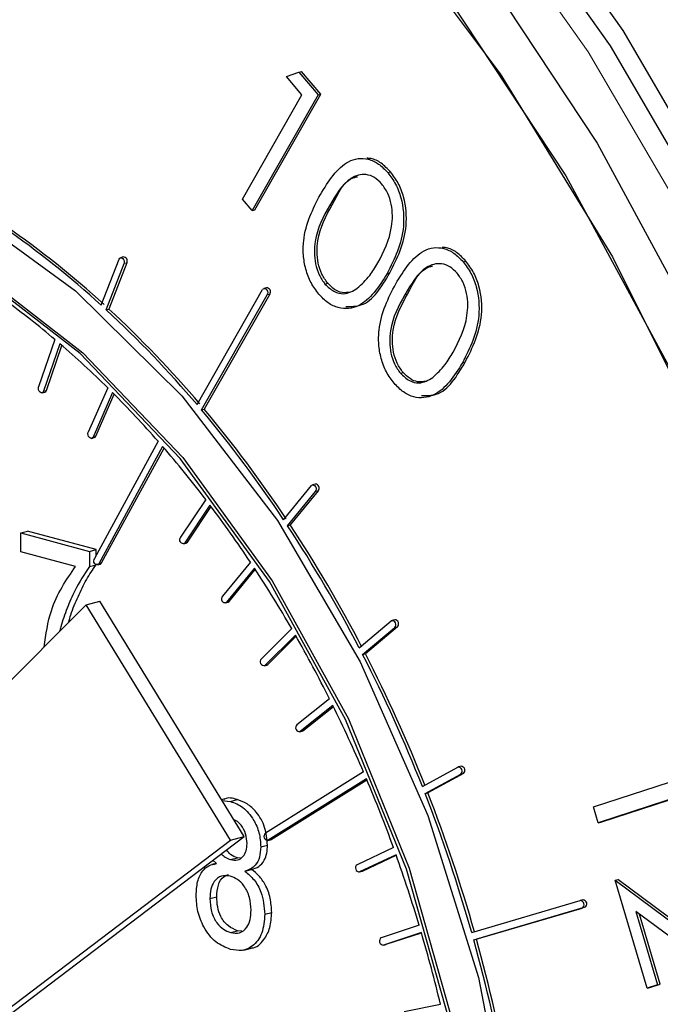
# Model space of a CAD drawing. Units: inches. Extents: x 0.5 to 30.5, y 0.5 to 21.
# Drawn here: x 23.5 to 23.6, y 19.2 to 19.4 of the extents above; entities that cross this region are included whole.
import ezdxf

# ---------------------------------------------------------------- set-up
doc = ezdxf.new("R2010")
doc.units = ezdxf.units.IN
doc.header["$MEASUREMENT"] = 0

msp = doc.modelspace()

# ---------------------------------------------------------------- linework, layer by layer
at = {"color": 7, "linetype": 'Continuous', "lineweight": 30}
for p, q in [((23.5180982803, 19.3844050546), (23.5202343152, 19.3851704598)), ((23.5207683412, 19.3812494996), (23.5180982803, 19.3844050546)), ((23.5202343152, 19.3851704598), (23.520705719, 19.3852967541)), ((23.5202343152, 19.3851704598), (23.5235739137, 19.3812145468)), ((23.5240453174, 19.3813408411), (23.520705719, 19.3852967541)), ((23.5104660087, 19.363121946), (23.5207683412, 19.3812494996)), ((23.5235739137, 19.3812145468), (23.5121543025, 19.3611194405)), ((23.5126257063, 19.3612457348), (23.5240453174, 19.3813408411)), ((23.5235739137, 19.3812145468), (23.5240453174, 19.3813408411)), ((23.5356896807, 19.3677152447), (23.5361610845, 19.367841539)), ((23.5121543025, 19.3611194405), (23.5104660087, 19.363121946)), ((23.5121543025, 19.3611194405), (23.5126257063, 19.3612457348)), ((23.4897571692, 19.3530597493), (23.4892857654, 19.3529334551)), ((23.4859404976, 19.3446641832), (23.4890327184, 19.3526798309)), ((23.486791662, 19.3438837446), (23.4898838828, 19.3518990155)), ((23.4903552866, 19.3520253098), (23.4872630658, 19.3440100389)), ((23.5487790565, 19.3522149974), (23.5492504603, 19.3523412917)), ((23.5355829308, 19.3501807691), (23.5360543346, 19.3503070634)), ((23.5247834923, 19.3483560305), (23.525254896, 19.3484823248)), ((23.5025614696, 19.3274050048), (23.5139391828, 19.3474095976)), ((23.5033438412, 19.326478331), (23.5147215544, 19.3464829237)), ((23.5151929582, 19.346609218), (23.503815245, 19.3266046253)), ((23.5146292718, 19.3477165775), (23.514157868, 19.3475902832)), ((23.486791662, 19.3438837446), (23.4872630658, 19.3440100389)), ((23.4778966443, 19.338712548), (23.4750599595, 19.3304739476)), ((23.478762881, 19.3379736653), (23.4759261962, 19.3297346881)), ((23.4763976, 19.3298609824), (23.4790928965, 19.3376890594)), ((23.5486722375, 19.3346801635), (23.5491436413, 19.3348064578)), ((23.5378728681, 19.3328554064), (23.5383442719, 19.3329817006)), ((23.4756656131, 19.3294604744), (23.4761370169, 19.3295867687)), ((23.4870454696, 19.3303369061), (23.4836659091, 19.3225987023)), ((23.4878775518, 19.329509957), (23.4844979913, 19.3217717532)), ((23.4849693951, 19.3218980475), (23.488166983, 19.3292200213)), ((23.5033438412, 19.326478331), (23.503815245, 19.3266046253)), ((23.4842544854, 19.321541196), (23.4847258892, 19.3216674902)), ((23.4957912864, 19.3210529804), (23.4847349982, 19.3006762762)), ((23.4965834065, 19.3201440425), (23.4855271875, 19.2997676966)), ((23.4859985912, 19.2998939909), (23.4968308706, 19.3198574372)), ((23.5175934999, 19.3074180057), (23.5224369305, 19.3133604083)), ((23.518290278, 19.3063661773), (23.5231337086, 19.3123082031)), ((23.5236051124, 19.3124344974), (23.5187616818, 19.3064924716)), ((23.5230842227, 19.3136046226), (23.5226128189, 19.3134783283)), ((23.5040650944, 19.3109387925), (23.4996763187, 19.3043583542)), ((23.5048117214, 19.309954623), (23.5004230148, 19.3033737893)), ((23.5008944186, 19.3035000836), (23.5050169418, 19.3096815961)), ((23.4719372227, 19.3051108325), (23.4731157322, 19.3054265682)), ((23.4850519465, 19.3022287245), (23.4731157322, 19.3054265682)), ((23.518290278, 19.3063661773), (23.5187616818, 19.3064924716)), ((23.4719372227, 19.3018582158), (23.4719372227, 19.3051108325)), ((23.4719372227, 19.3051108325), (23.483873437, 19.3019129888)), ((23.4814862218, 19.2992999334), (23.4719372227, 19.3018582158)), ((23.483873437, 19.3019129888), (23.4850519465, 19.3022287245)), ((23.483873437, 19.3019129888), (23.483873437, 19.2992802231)), ((23.4850519465, 19.3012607017), (23.4850519465, 19.3022287245)), ((23.5002221674, 19.3032222376), (23.5006935712, 19.3033485319)), ((23.5118218153, 19.3000554047), (23.5069734758, 19.2941237374)), ((23.483873437, 19.2992802231), (23.4850519465, 19.2995959588)), ((23.4850519465, 19.2995959588), (23.4850519465, 19.2996099008)), ((23.4853035934, 19.2995781522), (23.4857749972, 19.2997044465)), ((23.512517902, 19.2990022543), (23.5076694934, 19.2930709823)), ((23.5081408972, 19.2931972766), (23.5126817776, 19.298752362)), ((23.4833000884, 19.2926095606), (23.4856571247, 19.2932410367)), ((23.5107325637, 19.2523573857), (23.4856571247, 19.2932410367)), ((23.4833000884, 19.2926095606), (23.4200986214, 19.2292401312)), ((23.5083755274, 19.2517259097), (23.4833000884, 19.2926095606)), ((23.5074940198, 19.292953328), (23.5079654236, 19.2930796223)), ((23.5307263638, 19.2851423829), (23.5362954034, 19.2898462487)), ((23.5368924319, 19.290039118), (23.5364210281, 19.2899128237)), ((23.519006484, 19.2884827307), (23.513732666, 19.2832408182)), ((23.5313226837, 19.2839874692), (23.5368917232, 19.2886913351)), ((23.537363127, 19.2888176294), (23.5317940874, 19.2841137635)), ((23.5196471216, 19.2873683203), (23.5143733036, 19.2821267846)), ((23.5148447074, 19.2822530789), (23.5197717266, 19.2871500504)), ((23.5313226837, 19.2839874692), (23.5317940874, 19.2841137635)), ((23.5142254855, 19.2820397788), (23.5146968893, 19.2821660731)), ((23.5146968893, 19.2821660731), (23.5148447074, 19.2822530789)), ((23.525571395, 19.276301377), (23.5199090875, 19.2717852803)), ((23.5261521586, 19.2751336746), (23.5204898512, 19.2706179546)), ((23.520961255, 19.2707442489), (23.5262406041, 19.2749544833)), ((23.52037197, 19.2705575949), (23.5208433738, 19.2706838892)), ((23.5208433738, 19.2706838892), (23.520961255, 19.2707442489)), ((23.5416907669, 19.2610576142), (23.5478646995, 19.2644234012)), ((23.5484051726, 19.2645775385), (23.5479337688, 19.2644512442)), ((23.5314753415, 19.2635905858), (23.5144255032, 19.2529281764)), ((23.542173907, 19.2598248785), (23.5483478395, 19.2631910422)), ((23.5488192433, 19.2633173365), (23.5426453108, 19.2599511727)), ((23.5714264886, 19.2575008834), (23.5882889615, 19.2630184222)), ((23.5319922212, 19.2623778251), (23.5149423829, 19.2517154157)), ((23.5154137867, 19.25184171), (23.5320485864, 19.2622445326)), ((23.5909344091, 19.260871397), (23.5722398343, 19.2547530824)), ((23.572711238, 19.2548793767), (23.5914058129, 19.2609976913)), ((23.542173907, 19.2598248785), (23.5426453108, 19.2599511727)), ((23.5073978481, 19.258898144), (23.5068164276, 19.258742375)), ((23.5068932492, 19.2586168357), (23.5083465411, 19.2584682638)), ((23.5083465411, 19.2584682638), (23.5095250506, 19.2587839995)), ((23.5722398343, 19.2547530824), (23.5714264886, 19.2575008834)), ((23.5722398343, 19.2547530824), (23.572711238, 19.2548793767)), ((23.4392449819, 19.1981114187), (23.5107325637, 19.2523573857)), ((23.5083755274, 19.2517259097), (23.5107325637, 19.2523573857)), ((23.4368879457, 19.1974799427), (23.5083755274, 19.2517259097)), ((23.51362831, 19.2505732323), (23.5148068195, 19.250888968)), ((23.5148564437, 19.2516777735), (23.5153278475, 19.2518040677)), ((23.5153278475, 19.2518040677), (23.5154137867, 19.25184171)), ((23.5366724158, 19.2504530906), (23.530354122, 19.2474760354)), ((23.5371219545, 19.2492033571), (23.5308035916, 19.2462263204)), ((23.5312749954, 19.2463526147), (23.5371512174, 19.2491214123)), ((23.5058938344, 19.247704006), (23.5051591425, 19.2475071739)), ((23.505944392, 19.2476564507), (23.5053175129, 19.2482483088)), ((23.5083988098, 19.2483708472), (23.5095773193, 19.2486865829)), ((23.5101128664, 19.2486252483), (23.5095773193, 19.2486865829)), ((23.5108680925, 19.2463373369), (23.5120466019, 19.2466530726)), ((23.530751392, 19.2462071461), (23.5312227958, 19.2463334403)), ((23.5312227958, 19.2463334403), (23.5312749954, 19.2463526147)), ((23.5751798812, 19.2447780503), (23.5756512849, 19.2449043446)), ((23.5807212653, 19.2259986653), (23.5751798812, 19.2447780503)), ((23.5751798812, 19.2447780503), (23.5860120914, 19.2367378117)), ((23.5864834951, 19.236864106), (23.5756512849, 19.2449043446)), ((23.504795517, 19.241580723), (23.5059740265, 19.2418964587)), ((23.5502623546, 19.2356763546), (23.5691093107, 19.2412259349)), ((23.5695880432, 19.2413540338), (23.5691166394, 19.2412277395)), ((23.5143445161, 19.2388751082), (23.5155230256, 19.2391908439)), ((23.5506220823, 19.2343926538), (23.5694689694, 19.2399418759)), ((23.5699403731, 19.2400681702), (23.5510934861, 19.2345189481)), ((23.5858108291, 19.234116387), (23.578757731, 19.239352809)), ((23.578757731, 19.239352809), (23.5825246056, 19.2265901902)), ((23.5829960094, 19.2267164845), (23.5794091715, 19.2388694238)), ((23.5411349623, 19.2369626189), (23.5345534581, 19.2347885976)), ((23.5083950764, 19.2356865669), (23.5095735858, 19.2360023026)), ((23.5103316207, 19.2359371289), (23.5095735858, 19.2360023026)), ((23.5415139797, 19.2356846777), (23.5349324755, 19.2335106564)), ((23.5354038793, 19.2336369507), (23.5415218788, 19.2356581953)), ((23.5349154674, 19.2335057929), (23.5353868712, 19.2336320872)), ((23.5353868712, 19.2336320872), (23.5354038793, 19.2336369507)), ((23.5506220823, 19.2343926538), (23.5510934861, 19.2345189481)), ((23.5107095146, 19.2326457034), (23.5121826493, 19.2330403724)), ((23.5825246056, 19.2265901902), (23.5807212653, 19.2259986653)), ((23.5811926691, 19.2261249595), (23.5829960094, 19.2267164845)), ((23.5825246056, 19.2265901902), (23.5829960094, 19.2267164845)), ((23.5807212653, 19.2259986653), (23.5811926691, 19.2261249595)), ((23.5385032214, 19.2219865276), (23.5448235893, 19.223247415))]:
    msp.add_line(p, q, dxfattribs=at)
at = {"color": 8, "linetype": 'Continuous', "lineweight": 0}
for p, q in [((23.5255639971, 19.3619656471), (23.5260354009, 19.3620919414)), ((23.4898838828, 19.3518990155), (23.4903552866, 19.3520253098)), ((23.5147215544, 19.3464829237), (23.5151929582, 19.346609218)), ((23.5386533038, 19.3464650415), (23.5391247076, 19.3465913357)), ((23.4759261962, 19.3297346881), (23.4763976, 19.3298609824)), ((23.4844979913, 19.3217717532), (23.4849693951, 19.3218980475)), ((23.5231337086, 19.3123082031), (23.5236051124, 19.3124344974)), ((23.5004230148, 19.3033737893), (23.5008944186, 19.3035000836)), ((23.4855271875, 19.2997676966), (23.4859985912, 19.2998939909)), ((23.5076694934, 19.2930709823), (23.5081408972, 19.2931972766)), ((23.5368917232, 19.2886913351), (23.537363127, 19.2888176294)), ((23.5143733036, 19.2821267846), (23.5148447074, 19.2822530789)), ((23.5204898512, 19.2706179546), (23.520961255, 19.2707442489)), ((23.5483478395, 19.2631910422), (23.5488192433, 19.2633173365)), ((23.5149423829, 19.2517154157), (23.5154137867, 19.25184171)), ((23.5308035916, 19.2462263204), (23.5312749954, 19.2463526147)), ((23.5694689694, 19.2399418759), (23.5699403731, 19.2400681702)), ((23.5349324755, 19.2335106564), (23.5354038793, 19.2336369507))]:
    msp.add_line(p, q, dxfattribs=at)
at = {"color": 7, "linetype": 'Continuous', "lineweight": 30, "flags": 128}
for points in [[(23.5961968452, 19.3587317264), (23.5765406916, 19.3923847455), (23.5545987492, 19.4233493045), (23.5306677603, 19.4512060208), (23.5050712933, 19.4755788176), (23.4781555249, 19.4961379372), (23.4502844003, 19.5126050064), (23.4218349319, 19.5247576868), (23.3931917373, 19.5324315152), (23.3647421997, 19.5355227074), (23.3368711442, 19.5339895843), (23.3099553758, 19.5278525283), (23.2843589088, 19.5171948843), (23.2604278508, 19.5021609393), (23.2384859083, 19.4829533581), (23.2188297548, 19.4598325405), (23.2017252279, 19.4331104806), (23.1874036652, 19.4031494876), (23.1760587237, 19.3703539945), (23.1682529144, 19.3373733673)], [(23.318577642, 19.525522557), (23.3378175124, 19.5294287362), (23.3653152198, 19.5309413044), (23.3933835967, 19.5278915632), (23.4216430033, 19.5203205558), (23.4497113802, 19.5083306404), (23.4772090876, 19.4920841927), (23.5037642985, 19.4718006547), (23.5290178384, 19.4477544841), (23.5526282319, 19.4202707873), (23.5742761973, 19.3897211018), (23.5936690022, 19.3565188372), (23.610544404, 19.3211129442), (23.6246741073, 19.2839820904), (23.6358670823, 19.2456284953), (23.6439719849, 19.2065704996), (23.6488792304, 19.1673371114), (23.6505223768, 19.1284578379), (23.6488792304, 19.0904593753), (23.6439719849, 19.0538550209), (23.6358670823, 19.019140188)], [(23.3802402064, 19.5221044164), (23.3931101365, 19.519649312), (23.4214707619, 19.5109056872), (23.4495329163, 19.4976796207), (23.4769026483, 19.4801569168), (23.5031957551, 19.4585836951), (23.5280431061, 19.4332627037), (23.5510958973, 19.4045492733), (23.5720304914, 19.3728466295), (23.5905531187, 19.3385997352), (23.6064036801, 19.3022893725), (23.6193596185, 19.2644254537), (23.6292392381, 19.2255389731), (23.6359036393, 19.1861762125), (23.6392594162, 19.1468897292), (23.6392594162, 19.1082309931), (23.6359036393, 19.0707426092), (23.6292392381, 19.0349507821), (23.6193596185, 19.00135802), (23.6064036801, 18.9704361795), (23.5905531187, 18.9426188979), (23.5720304914, 18.9182968367), (23.5510958973, 18.8978114112), (23.5419322764, 18.8906261609)], [(23.3851373577, 19.5109840729), (23.3933336614, 19.5093172327), (23.4208010861, 19.5008490798), (23.4479793735, 19.488039549), (23.4744870172, 19.4710688495), (23.4999519827, 19.4501749424), (23.5240167546, 19.4256514348), (23.546343453, 19.3978424411), (23.5666187421, 19.3671382533), (23.5845579093, 19.3339701032), (23.5999092904, 19.2988033249), (23.6124571733, 19.2621316783), (23.6220256003, 19.2244703014), (23.6284801661, 19.1863473156), (23.6317302302, 19.1482979578), (23.6317302302, 19.110856692), (23.6284801661, 19.0745491671), (23.6220256003, 19.0398846804), (23.6124571733, 19.0073502782), (23.5999092904, 18.9774020646), (23.5845579093, 18.9504608956), (23.5666187421, 18.9269049478), (23.5587323172, 18.9184641372)], [(23.1753465795, 19.2537419677), (23.1770118502, 19.2908060451), (23.1819833254, 19.3264372269), (23.190188548, 19.360116088), (23.2015079083, 19.3913516621), (23.2157762343, 19.4196877979), (23.2327855574, 19.4447122157), (23.2522878086, 19.4660595525), (23.273998621, 19.4834182567), (23.2976014092, 19.4965359009), (23.3227519327, 19.5052205968), (23.3490834805, 19.5093456352), (23.3762120573, 19.508851488), (23.4037420524, 19.503744666), (23.4312721166, 19.4941002895), (23.4584006934, 19.4800583457), (23.4847322413, 19.4618242819), (23.5098827647, 19.4396633796), (23.5334854838, 19.4138988583), (23.5551962962, 19.3849070209), (23.5746985473, 19.3531099469), (23.5917078705, 19.3189715578)], [(23.3030968076, 19.2102423129), (23.3019659086, 19.2389653708), (23.3042243879, 19.2666552762), (23.3098128554, 19.2925822349), (23.3185839768, 19.3160637531), (23.3303067604, 19.3364804451), (23.3446722261, 19.3532952391), (23.3613019787, 19.3660642682), (23.3797578182, 19.3744516299), (23.3995534933, 19.3782360332), (23.4201675611, 19.3773179046), (23.4410567312, 19.371721465), (23.4616707299, 19.361594139), (23.481466405, 19.3472027754), (23.4999223136, 19.3289263485), (23.516551997, 19.3072467488), (23.5309175319, 19.2827346024), (23.5426402464, 19.2560366023), (23.5514113678, 19.2278553233), (23.5569998353, 19.1989339402)], [(23.5466217269, 19.2194903224), (23.5389555083, 19.2467221986), (23.5283690856, 19.2726877183), (23.5151477243, 19.2966875903), (23.4996478336, 19.3180746798), (23.4822872176, 19.336272447), (23.4635337368, 19.3507904186), (23.443892932, 19.3612376782), (23.4238941971, 19.3673318454), (23.4040764668, 19.3689096932), (23.3849740438, 19.3659275537), (23.3671016644, 19.3584668262), (23.3509410859, 19.3467277738), (23.3369280193, 19.3310273721), (23.325439961, 19.3117886271), (23.3167867207, 19.2895303017), (23.3112015027, 19.2648515948), (23.3088347526, 19.2384187175), (23.3097503541, 19.2109433034)], [(23.3864863282, 19.3663401983), (23.4045478706, 19.3690359875), (23.4243656009, 19.3674581397), (23.4443643358, 19.3613639725), (23.4640051406, 19.3509167129), (23.4827586214, 19.3363987413), (23.5001192374, 19.3182009741), (23.5156191281, 19.2968138846), (23.5288404894, 19.2728140126), (23.5394269121, 19.2468484929), (23.5470931307, 19.2196166167), (23.5516324901, 19.1918531361), (23.5529226151, 19.1643056438), (23.5509287982, 19.137716709), (23.5457046908, 19.1128037212), (23.5373911281, 19.0902373503), (23.5262122573, 19.0706260044)], [(23.4890327184, 19.3526798309), (23.4891427178, 19.3528512002), (23.4893006993, 19.3529369903), (23.4894827411, 19.352924393), (23.4896610494, 19.3528148255), (23.4898084527, 19.3526257413), (23.4899025502, 19.3523849967), (23.4899290303, 19.3521299619), (23.4898838828, 19.3518990155)], [(23.4759261962, 19.3297346881), (23.4758220736, 19.3295560923), (23.4756678255, 19.3294610121), (23.4754869591, 19.3294634975), (23.4753070607, 19.3295640707), (23.4751554399, 19.3297463719), (23.4750552581, 19.3299834712), (23.4750217259, 19.330238888), (23.4750599595, 19.3304739476)], [(23.4844979913, 19.3217717532), (23.484381562, 19.3216088892), (23.4842194321, 19.3215340075), (23.4840364224, 19.3215581684), (23.4838603266, 19.3216776938), (23.4837179704, 19.3218744693), (23.4836310632, 19.3221185628), (23.4836127415, 19.3223729191), (23.4836659091, 19.3225987023)], [(23.4847258892, 19.3216674902), (23.4848529658, 19.3217351835), (23.4849693951, 19.3218980475)], [(23.5006935712, 19.3033485319), (23.5007557959, 19.3033725566), (23.5008944186, 19.3035000836)], [(23.4857749972, 19.2997044465), (23.4858705467, 19.2997481806), (23.4859985912, 19.2998939909)], [(23.5079654236, 19.2930796223), (23.5079927333, 19.2930885085), (23.5081408972, 19.2931972766)]]:
    msp.add_lwpolyline(points, dxfattribs=at)
at = {"color": 8, "linetype": 'Continuous', "lineweight": 0, "flags": 128}
msp.add_lwpolyline([(23.3148063944, 19.5245121981), (23.3340462648, 19.5284183773), (23.3615439722, 19.5299309455), (23.3896123491, 19.5268812043), (23.4178717557, 19.5193101969), (23.4459401326, 19.5073202814), (23.47343784, 19.4910738338), (23.4999930509, 19.4707902958), (23.5252465908, 19.4467441251), (23.5488569843, 19.4192604284), (23.5705049497, 19.3887107429), (23.5898977546, 19.3555084783), (23.6067731564, 19.3201025853), (23.6209028597, 19.2829717315), (23.6320958347, 19.2446181364), (23.6402007373, 19.2055601407), (23.6451079828, 19.1663267524), (23.6467511292, 19.127447479), (23.6451079828, 19.0894490164), (23.6402007373, 19.0528446619), (23.6320958347, 19.0181298291)], dxfattribs=at)
at = {"color": 7, "linetype": 'Continuous', "lineweight": 30}
for centre, radius, start, end in [((23.3771898146, 19.2256966104), 0.1611831083807788, 47.5689303925, 55.2868217797), ((23.3776612184, 19.2258229047), 0.1611831083808131, 47.5689303925, 55.2868217797), ((23.4897604293, 19.3523714975), 0.000688259538854, 329.8019807011, 90.2713946247), ((23.5142782042, 19.3469022193), 0.0006102198071466, 316.5972688839, 123.7501566324), ((23.5146120136, 19.3470106442), 0.0007061441914842, 325.3559599795, 88.5995536531), ((23.381581213, 19.2251097105), 0.1489371242915693, 49.7078574813, 53.9175265083), ((23.3586042274, 19.2054260071), 0.1886864157555422, 40.2755391467, 47.2057563118), ((23.3590756311, 19.2055523013), 0.1886864157543509, 40.2755391467, 47.2057563118), ((23.3722883231, 19.2141848146), 0.1632804674249203, 45.3461251209, 49.3001732248), ((23.4760345232, 19.3299450895), 0.0003726912086531, 285.9625812258, 346.9574199439), ((23.3617914253, 19.203591913), 0.1781938974911097, 41.237028802, 44.9617846948), ((23.3381439044, 19.1881167317), 0.2154877056144419, 33.616664716, 39.9475299644), ((23.3386153082, 19.188243026), 0.215487705616835, 33.616664716, 39.9475299644), ((23.3507058158, 19.1939370692), 0.192894975506764, 37.3409380737, 40.8649403006), ((23.522683482, 19.3127668682), 0.0006427111327118, 314.4680649825, 112.5575794209), ((23.5230509611, 19.3128888144), 0.0007165805355044, 320.6536328474, 87.3395345431), ((23.3396792772, 19.1855850135), 0.2067281400039808, 33.6228914713, 36.9852555701), ((23.3183259912, 19.1749417096), 0.2392866621915588, 27.4218486645, 33.3145058417), ((23.318797395, 19.1750680039), 0.2392866621928918, 27.4218486645, 33.3145058417), ((23.5001234854, 19.303922056), 0.0006247512895251, 135.7048233295, 298.6486968145), ((23.4851769906, 19.3002620046), 0.000605787296053, 136.8542516487, 305.316004297), ((23.3292638599, 19.1787078412), 0.2192094655468003, 30.0513681961, 33.2823063429), ((23.5074234662, 19.2936647838), 0.0006427516358936, 134.435018685, 292.5054844145), ((23.5364449014, 19.2891920329), 0.0006710797602746, 311.7456646636, 102.8719179924), ((23.5368504797, 19.2893215175), 0.0007188257837849, 315.4936876898, 86.6541966842), ((23.3200206271, 19.1733866174), 0.2298751093694144, 26.5961227336, 29.7252791927), ((23.5141825074, 19.2827582848), 0.0006596936834371, 132.9918546482, 286.8112284924), ((23.3024785324, 19.166703129), 0.2571483269295349, 21.5261789268, 27.1354792189), ((23.3029499361, 19.1668294233), 0.2571483269294017, 21.5261789269, 27.1354792189), ((23.3118761061, 19.1693196907), 0.2389787142310428, 23.2331743474, 26.2811206741), ((23.5203539186, 19.2712784585), 0.000674346349579, 131.2730189667, 281.6291796794), ((23.5479216637, 19.2637348479), 0.0006909055647996, 308.0854894071, 94.7293292773), ((23.5483625822, 19.2638654168), 0.0007133942345223, 309.8010958255, 86.5773462077), ((23.3056618638, 19.1666673619), 0.2457354745300956, 19.9353140502, 22.9225044684), ((23.2931887058, 19.1629994634), 0.2671493803040416, 15.7860456295, 21.2500731244), ((23.2936601096, 19.1631257576), 0.2671493803055465, 15.7860456295, 21.2500731244), ((23.5148598721, 19.2523967771), 0.0006863391712934, 129.2627643697, 276.9047252186), ((23.3019706969, 19.1653331076), 0.2496604347608592, 16.6729172058, 19.6295440464), ((23.530770768, 19.2469202002), 0.0006946557408087, 126.854702584, 272.7083212083), ((23.5690858276, 19.2405269586), 0.0006993706924315, 303.2188106816, 88.0757875413), ((23.5695572314, 19.2406532528), 0.0006993706924308, 303.218810682, 88.0757875413), ((23.3009478678, 19.1650122197), 0.2507322286854582, 13.4228876811, 16.3715020645), ((23.5349447709, 19.234209479), 0.0006989306975445, 124.0470558925, 268.9920153422), ((23.2921132655, 19.1626358432), 0.2682831493958835, 10.0675953275, 15.5135766259), ((23.2925846693, 19.1627621375), 0.2682831493976071, 10.0675953275, 15.5135766259)]:
    msp.add_arc(centre, radius, start, end, dxfattribs=at)
for points, knots in [([(23.87660987585388, 19.19040528654421), (23.87652315901354, 19.19698245398251), (23.87627395234637, 19.21588390346407), (23.87353010723423, 19.24752404558636), (23.8674575532175, 19.28498241251963), (23.85844189429566, 19.32205115374403), (23.84664066727521, 19.35828374551322), (23.83217176914134, 19.39326356255031), (23.81519575530262, 19.42658152746395), (23.79589134639169, 19.45784644507103), (23.77446054214344, 19.48668494113168), (23.75112645426126, 19.51274274764274), (23.72613875562599, 19.53568238881927), (23.69977787413958, 19.55519122121445), (23.67236138195128, 19.57098406479317), (23.64424181737905, 19.58283061672865), (23.6158184884827, 19.59053009118891), (23.58747256484428, 19.59408899390449), (23.55972433279749, 19.59313907489374), (23.53861345936636, 19.59000454406171), (23.52730852131583, 19.58589317619468), (23.52455174854378, 19.58489059599998)], [0, 0, 0, 0, 0.030018525041848, 0.0862671719872564, 0.1425070620461092, 0.1987414615640927, 0.2549870601955589, 0.3112578655907298, 0.3675708564438672, 0.4239419961052258, 0.4803819758681777, 0.5368905101058336, 0.5934494348340369, 0.6499921643435871, 0.7064230654013938, 0.7626077003412732, 0.8183926248196743, 0.8736496658039957, 0.9283340507136112, 0.9825238549036417, 1, 1, 1, 1]), ([(23.52398252237555, 19.36390599851614), (23.52541631082898, 19.36622283687269), (23.52721084913493, 19.36912260578185), (23.53051320748908, 19.37026869474429), (23.53230160783296, 19.37014282092538), (23.53411825956645, 19.36934332711614), (23.53516584298034, 19.36825797063863), (23.53568968069495, 19.3677152447333)], [0, 0, 0, 0, 0.4986021358433175, 0.6240534508884137, 0.7493855852884168, 0.8746817861869732, 1, 1, 1, 1]), ([(23.53616108448409, 19.3678415390183), (23.53563812645485, 19.36837635167137), (23.53459230225716, 19.36944588303437), (23.53311468517409, 19.37018731990451), (23.53227813286228, 19.37020333199209), (23.53202957328582, 19.37020808956391)], [0, 0, 0, 0, 0.4128008417660455, 0.8255291725271333, 0.9999999999999999, 0.9999999999999999, 0.9999999999999999, 0.9999999999999999]), ([(23.53465868692035, 19.36573587970524), (23.53423657632068, 19.36614947201349), (23.53339173295628, 19.36697726623963), (23.53146117639978, 19.36762978665232), (23.52828447768127, 19.36665460571334), (23.52665319529688, 19.36384296434681), (23.52556399713415, 19.36196564706565)], [0, 0, 0, 0, 0.1252261320918472, 0.2506368398000697, 0.4996543914666865, 0.9999999999999999, 0.9999999999999999, 0.9999999999999999, 0.9999999999999999]), ([(23.52603540092329, 19.36209194135065), (23.52705819767999, 19.36418870103179), (23.52820211451353, 19.36653375998846), (23.53020304927693, 19.36695326606626), (23.53041491203233, 19.36699768416283)], [0, 0, 0, 0, 0.8941181095539497, 1, 1, 1, 1]), ([(23.53568968069495, 19.3677152447333), (23.53616440011225, 19.36707638457368), (23.53711384574135, 19.36579865511064), (23.53833967217864, 19.36258946277745), (23.53877018000577, 19.35651096763041), (23.53685815150581, 19.35271348608341), (23.53558293080305, 19.35018076908301)], [0, 0, 0, 0, 0.125618598164831, 0.2512389942651505, 0.5006164730507319, 1, 1, 1, 1]), ([(23.53605433459219, 19.35030706336801), (23.53732955529495, 19.35283978036841), (23.53924158379491, 19.35663726191541), (23.53881107596778, 19.36271575706245), (23.53758524953048, 19.36592494939565), (23.53663580390139, 19.36720267885868), (23.53616108448409, 19.3678415390183)], [0, 0, 0, 0, 0.4993835269492681, 0.7487610057348495, 0.874381401835169, 1, 1, 1, 1]), ([(23.5339603186185, 19.35203153365782), (23.53497118101844, 19.35398480958656), (23.53648531538772, 19.35691055122713), (23.53656438655078, 19.36157366137455), (23.53574894672997, 19.36418358846728), (23.53502194051915, 19.3652186861211), (23.53465868692035, 19.36573587970524)], [0, 0, 0, 0, 0.5002295881140475, 0.7492758776455297, 0.8747239866781935, 1, 1, 1, 1]), ([(23.52369497522504, 19.34661024907732), (23.52322503835439, 19.34724412040681), (23.52228522255144, 19.34851178491603), (23.52137360779258, 19.35091694840461), (23.52096022192194, 19.35342211476986), (23.52108817928704, 19.35830876941586), (23.52269709520811, 19.36142017353691), (23.52398252237555, 19.36390599851614)], [0, 0, 0, 0, 0.1253008869101473, 0.2505863255207631, 0.375913646828594, 0.5013924949787344, 1, 1, 1, 1]), ([(23.52556399713415, 19.36196564706565), (23.52449695012303, 19.36005847938367), (23.52289921276748, 19.35720279166132), (23.5228731841299, 19.35251225184021), (23.52369216392025, 19.34990791780193), (23.52441993017157, 19.34887302190666), (23.52478349225744, 19.34835603048302)], [0, 0, 0, 0, 0.5004059450678495, 0.749280268861258, 0.8747507345141545, 0.9999999999999999, 0.9999999999999999, 0.9999999999999999, 0.9999999999999999]), ([(23.52525489604659, 19.34848232476802), (23.52489133396071, 19.34899931619166), (23.52416356770939, 19.35003421208694), (23.52334458791903, 19.35263854612521), (23.52337061655662, 19.35732908594633), (23.52496835391218, 19.36018477366867), (23.52603540092329, 19.36209194135065)], [0, 0, 0, 0, 0.1252492654858455, 0.2507197311387419, 0.4995940549321504, 0.9999999999999999, 0.9999999999999999, 0.9999999999999999, 0.9999999999999999]), ([(23.5370718290686, 19.34840539290709), (23.53850561247305, 19.3507222575532), (23.54030015721765, 19.35362207998228), (23.54360254307547, 19.35476804294512), (23.54539094434254, 19.35464223821311), (23.54720751545695, 19.3538426465036), (23.54825518445789, 19.35275757304779), (23.54877905652653, 19.35221499741045)], [0, 0, 0, 0, 0.4986043264429476, 0.6240606293023399, 0.7493885239683344, 0.8746852753535246, 1, 1, 1, 1]), ([(23.54925046031567, 19.35234129169544), (23.54872746749577, 19.35287595478879), (23.54768155686622, 19.35394520429145), (23.54620399482988, 19.35468672188018), (23.54536744023398, 19.35470272812043), (23.54511887997887, 19.35470748395487)], [0, 0, 0, 0, 0.4127930278246049, 0.8255268508193963, 1, 1, 1, 1]), ([(23.53039477543517, 19.34761386021549), (23.53114709228238, 19.34830926011636), (23.53249140202261, 19.34955186536117), (23.53351122136982, 19.35127341559122), (23.5339603186185, 19.35203153365782)], [0, 0, 0, 0, 0.5596305856435438, 1, 1, 1, 1]), ([(23.5477479936134, 19.35023565090535), (23.54732587309302, 19.35064908859564), (23.54648099750811, 19.35147658546807), (23.54455052416963, 19.35212920711087), (23.54137378281162, 19.3511540059239), (23.53974249637396, 19.34834235246657), (23.5386533038272, 19.3464650414566)], [0, 0, 0, 0, 0.1252176425327122, 0.2506235159586944, 0.499649318292772, 1, 1, 1, 1]), ([(23.53912470761633, 19.3465913357416), (23.54014750437304, 19.34868809542274), (23.54129142120658, 19.35103315437941), (23.54329235596997, 19.35145266045722), (23.54350421872538, 19.35149707855379)], [0, 0, 0, 0, 0.8941181095539497, 1, 1, 1, 1]), ([(23.54877905652653, 19.35221499741045), (23.54925374126053, 19.35157600251882), (23.55020308238872, 19.35029805088512), (23.55142900553236, 19.34708889000106), (23.55185946831956, 19.34101033938728), (23.54994745084531, 19.33721287141845), (23.5486722374961, 19.33468016347397)], [0, 0, 0, 0, 0.1256267282842317, 0.2512459563487063, 0.5006211163879442, 1, 1, 1, 1]), ([(23.54914364128524, 19.33480645775897), (23.55041885463445, 19.33733916570345), (23.5523308721087, 19.34113663367228), (23.5519004093215, 19.34721518428606), (23.55067448617786, 19.35042434517012), (23.54972514504967, 19.35170229680382), (23.54925046031567, 19.35234129169544)], [0, 0, 0, 0, 0.4993788836120558, 0.7487540436512937, 0.8743732717157684, 1, 1, 1, 1]), ([(23.53558293080305, 19.35018076908301), (23.53411445739701, 19.34787772866731), (23.53191252627175, 19.34442438974188), (23.52769452722932, 19.34385935866878), (23.52527718740506, 19.34497594949491), (23.52422237257036, 19.34606548948559), (23.52369497522504, 19.34661024907732)], [0, 0, 0, 0, 0.4993301833447455, 0.7487303944083844, 0.8743675964834956, 1, 1, 1, 1]), ([(23.52842952997551, 19.34446660827665), (23.52932568931632, 19.34446686438798), (23.53261224743491, 19.34446780364588), (23.53460497341437, 19.34784832366685), (23.53605433459219, 19.35030706336801)], [0, 0, 0, 0, 0.2726741193896395, 1, 1, 1, 1]), ([(23.54704962531155, 19.33653092804877), (23.54806047770203, 19.3384842088348), (23.54957464655273, 19.34141005335049), (23.54965372590559, 19.3460733051032), (23.54883825471202, 19.34868335959949), (23.54811124764167, 19.34971845729859), (23.5477479936134, 19.35023565090535)], [0, 0, 0, 0, 0.5002173414049106, 0.7492820159177812, 0.8747270537076804, 0.9999999999999999, 0.9999999999999999, 0.9999999999999999, 0.9999999999999999]), ([(23.52478349225744, 19.34835603048302), (23.52529040241336, 19.34787756873141), (23.52630474104609, 19.34692015599608), (23.52839764213085, 19.34644727677764), (23.52963772751287, 19.34717164658563), (23.53039477543517, 19.34761386021549)], [0, 0, 0, 0, 0.2801206362193692, 0.5605276986956881, 1, 1, 1, 1]), ([(23.52924564119569, 19.34695269923919), (23.5287621729584, 19.34687878522534), (23.52785404424013, 19.34673994789647), (23.52643045580367, 19.34731694401255), (23.52564663209372, 19.34809398070657), (23.52525489604659, 19.34848232476802)], [0, 0, 0, 0, 0.3628528963834526, 0.6815693571890563, 1, 1, 1, 1]), ([(23.53678428191809, 19.33110964346827), (23.53631434750836, 19.33174351477835), (23.53537453662695, 19.33301117924875), (23.53446288769903, 19.3354163357915), (23.53404964131904, 19.33792149225194), (23.53417735217128, 19.342808195315), (23.53578634233395, 19.34591958164962), (23.5370718290686, 19.34840539290709)], [0, 0, 0, 0, 0.125301044007115, 0.2505866396953302, 0.375912987028075, 0.5013918698456721, 1, 1, 1, 1]), ([(23.5386533038272, 19.3464650414566), (23.53758621741374, 19.3445578674489), (23.5359884732418, 19.34170226351916), (23.53596262512607, 19.33701182006649), (23.5367813828274, 19.33440736355076), (23.53750927072582, 19.33337239688259), (23.53787286808902, 19.33285540635099)], [0, 0, 0, 0, 0.5004050104237985, 0.749254398634826, 0.8747465925870078, 0.9999999999999999, 0.9999999999999999, 0.9999999999999999, 0.9999999999999999]), ([(23.53834427187816, 19.33298170063599), (23.53798067451496, 19.33349869116759), (23.53725278661654, 19.33453365783576), (23.53643402891521, 19.33713811435148), (23.53645987703094, 19.34182855780416), (23.53805762120287, 19.34468416173391), (23.53912470761633, 19.3465913357416)], [0, 0, 0, 0, 0.1252534074129922, 0.2507456013651739, 0.4995949895762015, 1, 1, 1, 1]), ([(23.54348408212822, 19.33211325460644), (23.54423639897543, 19.33280865450732), (23.54558070871566, 19.33405125975212), (23.54660052806287, 19.33577280998218), (23.54704962531155, 19.33653092804877)], [0, 0, 0, 0, 0.5596305856435438, 1, 1, 1, 1]), ([(23.5486722374961, 19.33468016347397), (23.54720377670291, 19.33237720509707), (23.54500186449025, 19.32892398918634), (23.54078377395759, 19.3283584536367), (23.5383665872441, 19.32947586875688), (23.53731169444378, 19.33056507521536), (23.53678428191809, 19.33110964346827)], [0, 0, 0, 0, 0.4993329004871441, 0.7487344686806148, 0.8743753029183101, 1, 1, 1, 1]), ([(23.54151883666856, 19.32896600266761), (23.54241499600937, 19.32896625877893), (23.54570155412796, 19.32896719803683), (23.54769428010742, 19.3323477180578), (23.54914364128524, 19.33480645775897)], [0, 0, 0, 0, 0.2726741193896395, 1, 1, 1, 1]), ([(23.53787286808902, 19.33285540635099), (23.53837975511996, 19.33237695141801), (23.53939406689875, 19.33141953399652), (23.54148695020317, 19.33094667593307), (23.54272703472876, 19.33167104278265), (23.54348408212822, 19.33211325460644)], [0, 0, 0, 0, 0.2801129186641444, 0.5605229872788512, 1, 1, 1, 1]), ([(23.54233494788874, 19.33145209363014), (23.54185150309686, 19.33137817842877), (23.5409433773769, 19.33123933259448), (23.53951980073468, 19.33181630049745), (23.53873598461174, 19.33259336301974), (23.53834427187816, 19.33298170063599)], [0, 0, 0, 0, 0.3628420640018213, 0.6815798125093246, 1, 1, 1, 1]), ([(23.47600132385891, 19.28529120814295), (23.4763241744718, 19.28747737525303), (23.47714323139493, 19.29302357908564), (23.47984775188156, 19.29693206775408), (23.48148622180193, 19.2992999333883)], [0, 0, 0, 0, 0.3941735962206169, 1, 1, 1, 1]), ([(23.48387343700105, 19.29928022312777), (23.48299009645553, 19.29792674583433), (23.48153447683552, 19.29569640770076), (23.47999099368456, 19.29204740649633), (23.4791078790289, 19.28966719150938), (23.4787564074089, 19.28825161898908), (23.47869102013125, 19.28798826790137)], [0, 0, 0, 0, 0.4091944504757625, 0.6742942725080462, 0.9394061721481645, 1, 1, 1, 1]), ([(23.48028961531859, 19.2895909272427), (23.48040509892044, 19.29002834535275), (23.48082206999809, 19.29160770984944), (23.48188685478876, 19.29404251030169), (23.48328479032378, 19.29703763155044), (23.48446297042139, 19.29874329309928), (23.4850519464739, 19.29959595884028)], [0, 0, 0, 0, 0.1132469395150713, 0.4088952686720025, 0.7045048274159761, 1, 1, 1, 1]), ([(23.50952505057675, 19.25878399950303), (23.50875110719348, 19.25901499690876), (23.5079370201642, 19.25925797591196), (23.50729583809908, 19.25884665393621), (23.50726422061233, 19.25882637113696)], [0, 0, 0, 0, 0.9506887537010232, 1, 1, 1, 1]), ([(23.5083465411039, 19.25846826379053), (23.50909419814394, 19.25818979466257), (23.51058680058753, 19.25763386637113), (23.51235448206118, 19.2555143348309), (23.5134582594819, 19.25301436521347), (23.51357162421138, 19.2513869764666), (23.51362831004278, 19.25057323232801)], [0, 0, 0, 0, 0.2803487965818545, 0.559680811421433, 0.7798269408556989, 0.9999999999999999, 0.9999999999999999, 0.9999999999999999, 0.9999999999999999]), ([(23.51480681951563, 19.25088896804051), (23.51470916377845, 19.25193014388708), (23.514513713891, 19.25401397129871), (23.51302901606347, 19.25657084153648), (23.51128122239911, 19.25816990725856), (23.51011085552611, 19.25857915720253), (23.50952505057675, 19.25878399950303)], [0, 0, 0, 0, 0.2791543991972388, 0.5587044600065975, 0.7791178839518988, 1, 1, 1, 1]), ([(23.51124109484366, 19.25112650436452), (23.51119340824452, 19.25170251482245), (23.51109807084465, 19.2528541033262), (23.51031781506662, 19.25429829065523), (23.50952461050585, 19.25506604417596), (23.50906819922123, 19.25523962222952), (23.50893318153962, 19.25529097088623)], [0, 0, 0, 0, 0.3208067816797848, 0.6413727331212578, 0.8939092354510042, 1, 1, 1, 1]), ([(23.50839880983335, 19.24837084719615), (23.50880561502401, 19.2482956822292), (23.50961675872869, 19.24814580806054), (23.51058925247363, 19.24877219120351), (23.51115672202265, 19.2498476501729), (23.51121296334356, 19.25070011010162), (23.51124109484366, 19.25112650436452)], [0, 0, 0, 0, 0.2804829152074483, 0.5592651130488406, 0.7795476116520937, 0.9999999999999999, 0.9999999999999999, 0.9999999999999999, 0.9999999999999999]), ([(23.51362831004278, 19.25057323232801), (23.51358799158664, 19.24995910863013), (23.51350740137365, 19.24873157254992), (23.51260738552865, 19.24699614267052), (23.51152737874724, 19.24658705998515), (23.5108680924688, 19.24633733692243)], [0, 0, 0, 0, 0.2805782843255699, 0.5608315857612798, 1, 1, 1, 1]), ([(23.51204660194164, 19.24665307263493), (23.51246956616247, 19.24678821165664), (23.51331430265557, 19.24705810886699), (23.51423258796085, 19.24808313376439), (23.51473484429085, 19.24943280953627), (23.51478282386891, 19.25040350286633), (23.51480681951563, 19.25088896804051)], [0, 0, 0, 0, 0.2802887035252131, 0.5597875300352732, 0.7798400207465951, 1, 1, 1, 1]), ([(23.5067773038653, 19.24935616156317), (23.50698887414829, 19.24914433595032), (23.50749179633033, 19.24864080682553), (23.50806610338748, 19.24846987252325), (23.50839880983335, 19.24837084719615)], [0, 0, 0, 0, 0.4206819475156235, 1, 1, 1, 1]), ([(23.5095773193062, 19.24868658290865), (23.50914755926208, 19.24881773866633), (23.50844441778894, 19.2490323259783), (23.50790058732654, 19.2497635156364), (23.507689146024, 19.25004780220069)], [0, 0, 0, 0, 0.6111999655141334, 1, 1, 1, 1]), ([(23.50240830181297, 19.24215924120661), (23.50245094117232, 19.24296618325828), (23.50253608003747, 19.24457742065867), (23.50339016252524, 19.24638160310376), (23.50460024178266, 19.247407855127), (23.5054960897249, 19.24757353886653), (23.50594439198208, 19.2476564506989)], [0, 0, 0, 0, 0.2801915389506072, 0.5594640729143778, 0.7795460131471459, 1, 1, 1, 1]), ([(23.50832414021985, 19.24546379842621), (23.50779377471456, 19.245546266844), (23.5067354272531, 19.24571083305306), (23.505540531277, 19.24472222305161), (23.5048862475212, 19.24324955295283), (23.50482577797153, 19.24213732070186), (23.50479551701209, 19.24158072295613)], [0, 0, 0, 0, 0.2801023214561651, 0.5589458173766411, 0.7792819228322606, 1, 1, 1, 1]), ([(23.50597402648494, 19.24189645866863), (23.5060265774132, 19.24259557021557), (23.50613156174662, 19.24399222984043), (23.50697298815687, 19.24540598379209), (23.50774862136875, 19.24566976077694), (23.50804451807345, 19.24577038919177)], [0, 0, 0, 0, 0.3826763463070643, 0.7644968884003667, 0.9999999999999999, 0.9999999999999999, 0.9999999999999999, 0.9999999999999999]), ([(23.51195723174799, 19.23956065876299), (23.51190582839684, 19.24031201098065), (23.51180312384987, 19.2418132222326), (23.51084601948639, 19.24376611061787), (23.50959772206329, 19.24500750554969), (23.5087490670867, 19.24531155763903), (23.50832414021985, 19.24546379842621)], [0, 0, 0, 0, 0.2799327401840064, 0.559309162180667, 0.7793433348879409, 0.9999999999999999, 0.9999999999999999, 0.9999999999999999, 0.9999999999999999]), ([(23.5108680924688, 19.24633733692243), (23.51141985594872, 19.24588030782246), (23.51252212326801, 19.24496729299059), (23.5140241426878, 19.24234584488621), (23.5142231754457, 19.24018964121309), (23.51434451608564, 19.238875108187)], [0, 0, 0, 0, 0.2812175706180365, 0.5617931395954747, 1, 1, 1, 1]), ([(23.51552302555849, 19.23919084389951), (23.51547785957183, 19.24001645616774), (23.51538760720221, 19.24166622558761), (23.51453439410266, 19.24391066575658), (23.51335612027627, 19.2455994615495), (23.51248333135756, 19.24630168927375), (23.51204660194164, 19.24665307263493)], [0, 0, 0, 0, 0.2799994278360546, 0.5595053651717742, 0.7795836307519465, 1, 1, 1, 1]), ([(23.50837640894931, 19.23276413774643), (23.50750460472538, 19.23309922863973), (23.50576388833802, 19.23376829881997), (23.50375222363663, 19.23635407803436), (23.50257757617406, 19.23932254740942), (23.5024647490222, 19.24121330085722), (23.50240830181297, 19.24215924120661)], [0, 0, 0, 0, 0.280133067136103, 0.5593368410243204, 0.7795370607162891, 1, 1, 1, 1]), ([(23.50957358582552, 19.23600230264905), (23.50903870603555, 19.23622811819762), (23.50797114954294, 19.23667881919535), (23.50666446726597, 19.23823341044232), (23.50608206441996, 19.24015049037079), (23.50601006331792, 19.24131407834143), (23.50597402648494, 19.24189645866863)], [0, 0, 0, 0, 0.2801811183662103, 0.5592082139219998, 0.7793819882293603, 1, 1, 1, 1]), ([(23.50479551701209, 19.24158072295613), (23.50484371637253, 19.24083322795705), (23.50493966928626, 19.23934515171466), (23.5058631221164, 19.23736059397759), (23.50713296107307, 19.2361889034007), (23.50797426353896, 19.23585405529861), (23.50839507635268, 19.23568656693655)], [0, 0, 0, 0, 0.2805476947476894, 0.5585005383671356, 0.7791654746789234, 1, 1, 1, 1]), ([(23.51434451608564, 19.238875108187), (23.51424485214541, 19.23772420599643), (23.51404554261914, 19.23542261356639), (23.51241078956969, 19.23326805618603), (23.51041229621325, 19.23239534483268), (23.50905555363332, 19.232641113377), (23.50837640894931, 19.23276413774643)], [0, 0, 0, 0, 0.2795359122170242, 0.5590203448671238, 0.7792587975270459, 1, 1, 1, 1]), ([(23.50839507635268, 19.23568656693655), (23.50892841441126, 19.23560077596038), (23.50999265117275, 19.23542958639465), (23.51121125252575, 19.23639420905842), (23.51186626441088, 19.23788240448769), (23.51192688698443, 19.23900082892968), (23.51195723174799, 19.23956065876299)], [0, 0, 0, 0, 0.2801811284065296, 0.5590807779914971, 0.7792969061698499, 1, 1, 1, 1]), ([(23.51203360389781, 19.23301493279639), (23.51204952466679, 19.23301435499828), (23.51290629957004, 19.23298326083934), (23.5141347003564, 19.23424739610475), (23.51535221231181, 19.23644467791095), (23.51546606675149, 19.23827511668534), (23.51552302555849, 19.23919084389951)], [0, 0, 0, 0, 0.0072913222624244, 0.392381921791664, 0.6960223866437352, 0.9999999999999999, 0.9999999999999999, 0.9999999999999999, 0.9999999999999999])]:
    msp.add_open_spline(points, degree=3, knots=knots, dxfattribs=at)

doc.saveas('drawing.dxf')
